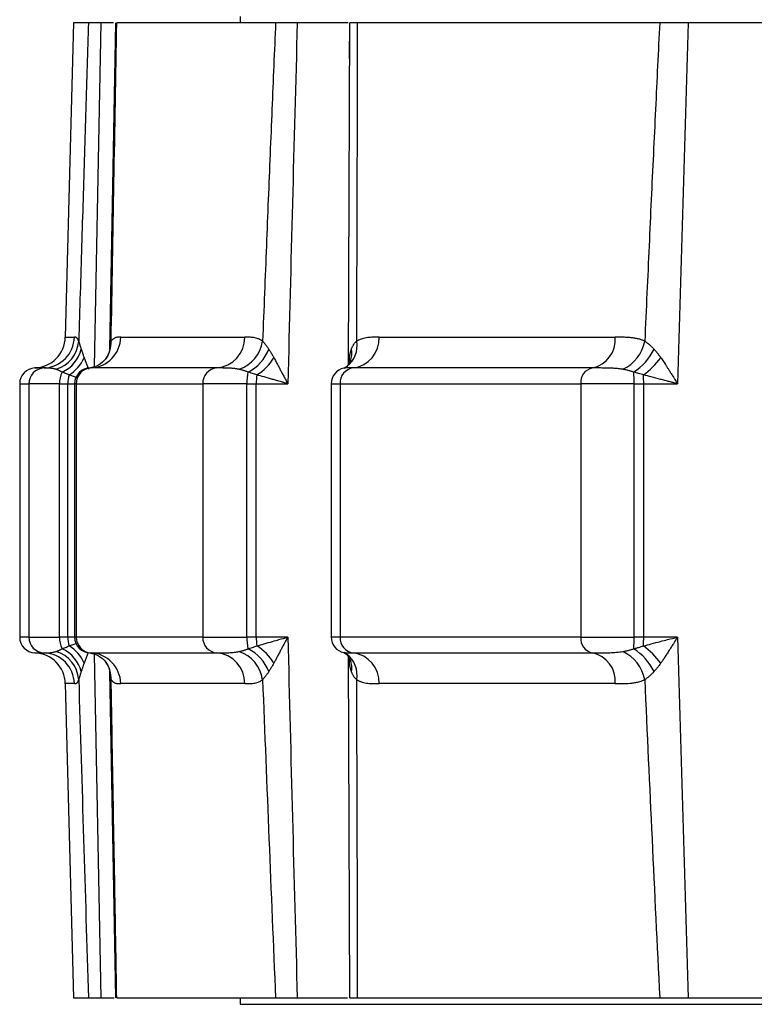
# Model space of a CAD drawing. Units: millimetres. Extents: x -1191 to 1869, y -2684 to 1458.
# Drawn here: x -356 to -240, y 1060 to 1215 of the extents above; entities that cross this region are included whole.
import ezdxf

# ---------------------------------------------------------------- set-up
doc = ezdxf.new("R2010")
doc.units = ezdxf.units.MM

msp = doc.modelspace()

# ---------------------------------------------------------------- linework, layer by layer
at = {"color": 7, "linetype": 'Continuous', "lineweight": 25}
for p, q in [((-347.37, 1214.7), (-348.67, 1165.06)), ((-345.01, 1214.7), (-347.37, 1214.7)), ((-341.05, 1214.7), (-343, 1214.7)), ((-340.74, 1214.7), (-341.66, 1163.17)), ((-315.46, 1214.7), (-340.55, 1214.7)), ((-321.07, 1215.7), (-321.07, 1214.7)), ((-303.98, 1214.7), (-312.03, 1214.7)), ((-303.79, 1214.7), (-303.98, 1160.65)), ((-254.79, 1214.7), (-302.51, 1214.7)), ((-237.45, 1214.7), (-250.27, 1214.7)), ((-339.92, 1165.06), (-320.32, 1165.06)), ((-299.09, 1165.06), (-261.82, 1165.06)), ((-324.73, 1160.2), (-344.6, 1160.2)), ((-304.23, 1160.4), (-304.67, 1160.15)), ((-303.81, 1160.91), (-304.23, 1160.4)), ((-303.82, 1160.87), (-303.81, 1160.91)), ((-265.43, 1160.2), (-303.21, 1160.2)), ((-355.87, 1157.7), (-355.87, 1117.7)), ((-349.6, 1157.7), (-354.41, 1157.7)), ((-354.41, 1157.7), (-354.41, 1117.7)), ((-349.6, 1117.7), (-349.6, 1157.7)), ((-349.6, 1157.7), (-348.29, 1157.7)), ((-348.29, 1117.7), (-348.29, 1157.7)), ((-347.19, 1157.7), (-347.19, 1117.7)), ((-346.94, 1157.7), (-326.94, 1157.7)), ((-346.94, 1157.7), (-346.94, 1117.7)), ((-320, 1157.7), (-326.94, 1157.7)), ((-326.94, 1157.7), (-326.94, 1117.7)), ((-320, 1117.7), (-320, 1157.7)), ((-320, 1157.7), (-318.51, 1157.7)), ((-318.51, 1117.7), (-318.51, 1157.7)), ((-318.51, 1157.7), (-313.52, 1157.7)), ((-306.69, 1157.7), (-306.69, 1117.7)), ((-305.28, 1157.7), (-267.24, 1157.7)), ((-305.28, 1157.7), (-305.28, 1117.7)), ((-258.84, 1157.7), (-267.24, 1157.7)), ((-267.24, 1157.7), (-267.24, 1117.7)), ((-258.84, 1117.7), (-258.84, 1157.7)), ((-258.84, 1157.7), (-257.32, 1157.7)), ((-257.32, 1117.7), (-257.32, 1157.7)), ((-257.32, 1157.7), (-251.98, 1157.7)), ((-354.41, 1117.7), (-349.6, 1117.7)), ((-348.29, 1117.7), (-349.6, 1117.7)), ((-326.94, 1117.7), (-346.94, 1117.7)), ((-326.94, 1117.7), (-320, 1117.7)), ((-318.51, 1117.7), (-320, 1117.7)), ((-313.52, 1117.7), (-318.51, 1117.7)), ((-267.24, 1117.7), (-305.28, 1117.7)), ((-267.24, 1117.7), (-258.84, 1117.7)), ((-257.32, 1117.7), (-258.84, 1117.7)), ((-251.98, 1117.7), (-257.32, 1117.7)), ((-344.6, 1115.2), (-324.73, 1115.2)), ((-304.67, 1115.25), (-304.23, 1115)), ((-304.23, 1115), (-303.81, 1114.48)), ((-303.21, 1115.2), (-265.43, 1115.2)), ((-303.98, 1114.75), (-303.79, 1060.7)), ((-303.81, 1114.49), (-303.82, 1114.52)), ((-341.66, 1112.19), (-340.74, 1060.7)), ((-348.67, 1110.34), (-347.37, 1060.7)), ((-320.32, 1110.34), (-339.92, 1110.34)), ((-261.82, 1110.34), (-299.09, 1110.34)), ((-347.37, 1060.7), (-345.01, 1060.7)), ((-343, 1060.7), (-340.97, 1060.7)), ((-340.55, 1060.7), (-315.46, 1060.7)), ((-321.07, 1060.7), (-321.07, 1059.7)), ((-312.03, 1060.7), (-304.09, 1060.7)), ((-302.51, 1060.7), (-254.79, 1060.7)), ((-250.27, 1060.7), (-237.45, 1060.7)), ((-321.07, 1059.7), (325.93, 1059.7))]:
    msp.add_line(p, q, dxfattribs=at)
at = {"color": 8, "linetype": 'Continuous', "lineweight": 25}
for p, q in [((-344.08, 1160.43), (-343, 1214.7)), ((-303.79, 1214.7), (-303.81, 1209.02)), ((-348.67, 1165.06), (-347.23, 1165.06)), ((-345.7, 1161.82), (-345.02, 1160.03)), ((-303.83, 1160.83), (-303.81, 1161.82)), ((-352.01, 1160.2), (-353.47, 1160.2)), ((-344.6, 1160.2), (-344.76, 1160.19)), ((-346.96, 1158.7), (-348.07, 1159.09)), ((-355.87, 1157.7), (-354.41, 1157.7)), ((-348.29, 1157.7), (-347.19, 1157.7)), ((-346.94, 1157.7), (-347.19, 1157.7)), ((-306.69, 1157.7), (-305.28, 1157.7)), ((-354.41, 1117.7), (-355.87, 1117.7)), ((-347.19, 1117.7), (-348.29, 1117.7)), ((-348.07, 1116.3), (-346.97, 1116.69)), ((-346.94, 1117.7), (-347.19, 1117.7)), ((-305.28, 1117.7), (-306.69, 1117.7)), ((-353.47, 1115.2), (-352.01, 1115.2)), ((-345.06, 1115.26), (-345.7, 1113.58)), ((-344.76, 1115.21), (-344.6, 1115.2)), ((-343, 1060.7), (-344.08, 1114.96)), ((-303.81, 1113.58), (-303.83, 1114.51)), ((-347.23, 1110.34), (-348.67, 1110.34))]:
    msp.add_line(p, q, dxfattribs=at)
at = {"color": 7, "linetype": 'Continuous', "lineweight": 25}
for centre, radius, start, end in [((-353.67, 1165.19), 5, 272.2777, 358.5), ((-352.22, 1165.18), 4.99, 272.3974, 358.6148), ((-344.86, 1165.13), 4.94, 273.0224, 359.2009), ((-325.14, 1165), 4.82, 274.8286, 0.7634), ((-303.79, 1164.86), 4.7, 277.0232, 2.4333), ((-266.34, 1164.65), 4.54, 281.572, 5.2418), ((-351.54, 1164.8), 5.01, 286.032, 355.7392), ((-351.35, 1164.44), 5.36, 293.9976, 346.1367), ((-323, 1165.25), 5.55, 288.4946, 351.5269), ((-322.9, 1165.66), 6.85, 296.8047, 338.5798), ((-263.17, 1165.56), 6.12, 294.5224, 349.4011), ((-263.74, 1167.12), 8.98, 302.5502, 333.8467), ((-350.98, 1164.02), 5.72, 300.5763, 337.3887), ((-322.84, 1166.14), 8.32, 302.1253, 328.7211), ((-264.92, 1169.42), 12.8, 306.1977, 323.551), ((-353.37, 1157.7), 2.5, 92.2777, 180), ((-351.91, 1157.7), 2.5, 92.4011, 180.111), ((-344.69, 1157.7), 2.5, 90, 180), ((-344.47, 1157.73), 2.47, 93.0464, 180.6751), ((-324.53, 1157.79), 2.42, 94.9079, 182.1761), ((-304.19, 1157.7), 2.5, 100.8616, 180), ((-302.92, 1157.85), 2.36, 97.1613, 183.7718), ((-264.96, 1157.96), 2.29, 101.8128, 186.4316), ((-345.74, 1157.79), 3.86, 152.9248, 181.3887), ((-343.97, 1157.73), 4.32, 161.6803, 180.4715), ((-311.83, 1157.82), 8.17, 167.7766, 180.8496), ((-308.96, 1157.74), 9.55, 171.8801, 180.2726), ((-279.58, 1157.83), 20.75, 359.6512, 4.7679), ((-281.74, 1157.75), 24.42, 359.8841, 3.1586), ((-353.37, 1117.7), 2.5, 180, 267.7223), ((-351.91, 1117.69), 2.5, 179.889, 267.5989), ((-345.74, 1117.61), 3.86, 178.6113, 207.0752), ((-343.97, 1117.66), 4.32, 179.5285, 198.3197), ((-344.69, 1117.7), 2.5, 180, 268.5106), ((-344.47, 1117.67), 2.47, 179.3249, 266.9536), ((-324.53, 1117.61), 2.42, 177.8239, 265.0921), ((-311.83, 1117.58), 8.17, 179.1504, 192.2234), ((-308.96, 1117.65), 9.55, 179.7274, 188.1199), ((-304.19, 1117.7), 2.5, 180, 259.1517), ((-302.92, 1117.54), 2.36, 176.2282, 262.8387), ((-264.96, 1117.44), 2.29, 173.5684, 258.1872), ((-279.58, 1117.57), 20.75, 355.2321, 0.3488), ((-281.74, 1117.65), 24.42, 356.8414, 0.1159), ((-353.67, 1110.2), 5, 1.5, 87.7223), ((-352.22, 1110.22), 4.99, 1.3852, 87.6026), ((-351.54, 1110.59), 5.01, 4.2608, 73.968), ((-351.35, 1110.95), 5.36, 13.8633, 66.0024), ((-350.98, 1111.38), 5.72, 22.6113, 59.4237), ((-344.86, 1110.27), 4.94, 0.7991, 86.9776), ((-325.14, 1110.4), 4.82, 359.2366, 85.1714), ((-323, 1110.15), 5.55, 8.4731, 71.5054), ((-322.9, 1109.74), 6.85, 21.4202, 63.1953), ((-322.84, 1109.26), 8.32, 31.2789, 57.8747), ((-303.79, 1110.54), 4.7, 357.5667, 82.9768), ((-266.34, 1110.75), 4.54, 354.7582, 78.428), ((-263.17, 1109.84), 6.12, 10.5989, 65.4776), ((-263.74, 1108.28), 8.98, 26.1533, 57.4498), ((-264.92, 1105.97), 12.8, 36.449, 53.8023)]:
    msp.add_arc(centre, radius, start, end, dxfattribs=at)
at = {"color": 8, "linetype": 'Continuous', "lineweight": 25}
for centre, radius, start, end in [((-345.91, 1164.26), 4.48, 324.3029, 2.2564), ((-306.71, 1163.7), 4.13, 306.8116, 10.1948), ((-306.93, 1162.53), 3.52, 332.4176, 10.3357), ((-306.71, 1161.41), 2.93, 349.6654, 7.9729), ((-306.71, 1111.7), 4.13, 349.8052, 53.1884), ((-345.91, 1111.14), 4.48, 357.7436, 35.6971), ((-306.71, 1113.98), 2.93, 352.0286, 10.1293), ((-306.92, 1112.87), 3.5, 349.5721, 27.4587)]:
    msp.add_arc(centre, radius, start, end, dxfattribs=at)
at = {"color": 7, "linetype": 'Continuous', "lineweight": 25}
for points, knots in [([(-345.01, 1214.7), (-345.08, 1212.44), (-345.22, 1207.89), (-345.43, 1200.99), (-345.65, 1193.94), (-345.87, 1186.76), (-346.09, 1179.44), (-346.32, 1171.98), (-346.47, 1166.96), (-346.55, 1164.43)], [0, 0, 0, 0, 0.134589, 0.271933, 0.412034, 0.55489, 0.700504, 0.848873, 1, 1, 1, 1]), ([(-343, 1214.7), (-343.28, 1214.7), (-343.53, 1214.7), (-343.97, 1214.7), (-344.17, 1214.7), (-344.51, 1214.7), (-344.65, 1214.7), (-344.87, 1214.7), (-344.95, 1214.7), (-345.01, 1214.7)], [0, 0, 0, 0, 0.25, 0.25, 0.5, 0.5, 0.75, 0.75, 1, 1, 1, 1]), ([(-315.46, 1214.7), (-315.55, 1212.44), (-315.75, 1207.89), (-316.03, 1200.99), (-316.33, 1193.94), (-316.62, 1186.76), (-316.91, 1179.44), (-317.21, 1171.98), (-317.41, 1166.96), (-317.51, 1164.43)], [0, 0, 0, 0, 0.134589, 0.271933, 0.412034, 0.55489, 0.700504, 0.848873, 1, 1, 1, 1]), ([(-312.03, 1214.7), (-312.4, 1214.7), (-312.75, 1214.7), (-313.42, 1214.7), (-313.73, 1214.7), (-314.31, 1214.7), (-314.57, 1214.7), (-315.05, 1214.7), (-315.27, 1214.7), (-315.46, 1214.7)], [0, 0, 0, 0, 0.25, 0.25, 0.5, 0.5, 0.75, 0.75, 1, 1, 1, 1]), ([(-302.51, 1214.7), (-302.76, 1214.7), (-303.27, 1214.7), (-303.69, 1214.7), (-303.73, 1214.7), (-303.74, 1214.7)], [0, 0, 0, 0, 0.35774, 0.752745, 1, 1, 1, 1]), ([(-254.79, 1214.7), (-254.9, 1212.44), (-255.13, 1207.89), (-255.46, 1200.99), (-255.8, 1193.94), (-256.14, 1186.76), (-256.47, 1179.44), (-256.81, 1171.98), (-257.04, 1166.96), (-257.15, 1164.43)], [0, 0, 0, 0, 0.134589, 0.271933, 0.412034, 0.55489, 0.700504, 0.848873, 1, 1, 1, 1]), ([(-250.27, 1214.7), (-250.79, 1214.7), (-251.89, 1214.7), (-253.44, 1214.7), (-254.34, 1214.7), (-254.79, 1214.7)], [0, 0, 0, 0, 0.307928, 0.647925, 1, 1, 1, 1]), ([(-346.55, 1164.43), (-346.56, 1164.46), (-346.58, 1164.53), (-346.61, 1164.61), (-346.65, 1164.69), (-346.69, 1164.76), (-346.74, 1164.84), (-346.81, 1164.93), (-346.9, 1164.99), (-346.98, 1165.03), (-347.1, 1165.06), (-347.18, 1165.06), (-347.23, 1165.06)], [0, 0, 0, 0, 0.048142, 0.097264, 0.147407, 0.198609, 0.250909, 0.36967, 0.500066, 0.61541, 0.749769, 1, 1, 1, 1]), ([(-339.92, 1165.06), (-340.05, 1165.06), (-340.25, 1165.06), (-340.5, 1165.03), (-340.7, 1164.99), (-340.88, 1164.93), (-341.04, 1164.83), (-341.19, 1164.71), (-341.31, 1164.59), (-341.39, 1164.48), (-341.43, 1164.43)], [0, 0, 0, 0, 0.249983, 0.384236, 0.499492, 0.629953, 0.748681, 0.835355, 0.919067, 1, 1, 1, 1]), ([(-317.51, 1164.43), (-317.55, 1164.46), (-317.64, 1164.53), (-317.78, 1164.61), (-317.92, 1164.69), (-318.06, 1164.76), (-318.27, 1164.84), (-318.56, 1164.93), (-318.9, 1164.99), (-319.26, 1165.03), (-319.73, 1165.06), (-320.09, 1165.06), (-320.32, 1165.06)], [0, 0, 0, 0, 0.048142, 0.097264, 0.147407, 0.198609, 0.250909, 0.36967, 0.500066, 0.61541, 0.749769, 1, 1, 1, 1]), ([(-299.09, 1165.06), (-299.39, 1165.06), (-299.86, 1165.06), (-300.45, 1165.03), (-300.91, 1164.99), (-301.34, 1164.93), (-301.74, 1164.83), (-302.07, 1164.71), (-302.37, 1164.59), (-302.55, 1164.48), (-302.65, 1164.43)], [0, 0, 0, 0, 0.249983, 0.384236, 0.499492, 0.629953, 0.748681, 0.835355, 0.919067, 1, 1, 1, 1]), ([(-257.15, 1164.43), (-257.22, 1164.46), (-257.37, 1164.53), (-257.6, 1164.61), (-257.83, 1164.69), (-258.06, 1164.76), (-258.41, 1164.84), (-258.88, 1164.93), (-259.45, 1164.99), (-260.05, 1165.03), (-260.83, 1165.06), (-261.43, 1165.06), (-261.82, 1165.06)], [0, 0, 0, 0, 0.048142, 0.097264, 0.147407, 0.198609, 0.250909, 0.36967, 0.500066, 0.61541, 0.749769, 1, 1, 1, 1]), ([(-346.55, 1164.43), (-346.54, 1164.4), (-346.52, 1164.34), (-346.5, 1164.23), (-346.46, 1164.12), (-346.43, 1164.01), (-346.39, 1163.88), (-346.35, 1163.75), (-346.3, 1163.61), (-346.26, 1163.47), (-346.21, 1163.32), (-346.17, 1163.21), (-346.15, 1163.16)], [0, 0, 0, 0, 0.099397, 0.198715, 0.29803, 0.39742, 0.496966, 0.59675, 0.696859, 0.797378, 0.898395, 1, 1, 1, 1]), ([(-346.15, 1163.16), (-346.13, 1163.09), (-346.08, 1162.95), (-346.01, 1162.74), (-345.94, 1162.52), (-345.86, 1162.29), (-345.78, 1162.06), (-345.73, 1161.9), (-345.7, 1161.82)], [0, 0, 0, 0, 0.164898, 0.33037, 0.496515, 0.663432, 0.831225, 1, 1, 1, 1]), ([(-341.65, 1163.36), (-341.65, 1163.15), (-341.66, 1162.71), (-342.05, 1162.01), (-342.25, 1161.66)], [0, 0, 0, 0, 0.497147, 1, 1, 1, 1]), ([(-341.66, 1163.16), (-341.65, 1163.22), (-341.65, 1163.34), (-341.64, 1163.5), (-341.63, 1163.66), (-341.61, 1163.81), (-341.58, 1163.95), (-341.55, 1164.09), (-341.52, 1164.21), (-341.48, 1164.33), (-341.44, 1164.4), (-341.43, 1164.43)], [0, 0, 0, 0, 0.112857, 0.225, 0.336552, 0.447634, 0.558362, 0.668852, 0.779217, 0.889565, 1, 1, 1, 1]), ([(-317.51, 1164.43), (-317.48, 1164.4), (-317.42, 1164.34), (-317.33, 1164.23), (-317.23, 1164.12), (-317.14, 1164.01), (-317.04, 1163.88), (-316.94, 1163.75), (-316.84, 1163.61), (-316.73, 1163.47), (-316.63, 1163.32), (-316.56, 1163.21), (-316.53, 1163.16)], [0, 0, 0, 0, 0.099397, 0.198715, 0.29803, 0.39742, 0.496966, 0.59675, 0.696859, 0.797378, 0.898395, 1, 1, 1, 1]), ([(-316.53, 1163.16), (-316.48, 1163.09), (-316.4, 1162.95), (-316.26, 1162.74), (-316.13, 1162.52), (-316, 1162.29), (-315.86, 1162.06), (-315.78, 1161.9), (-315.73, 1161.82)], [0, 0, 0, 0, 0.164898, 0.33037, 0.496515, 0.663432, 0.831225, 1, 1, 1, 1]), ([(-303.81, 1161.82), (-303.79, 1161.9), (-303.77, 1162.06), (-303.72, 1162.29), (-303.67, 1162.52), (-303.61, 1162.74), (-303.55, 1162.95), (-303.5, 1163.09), (-303.48, 1163.16)], [0, 0, 0, 0, 0.168775, 0.336568, 0.503485, 0.66963, 0.835102, 1, 1, 1, 1]), ([(-303.48, 1163.16), (-303.45, 1163.22), (-303.41, 1163.34), (-303.34, 1163.5), (-303.26, 1163.66), (-303.17, 1163.81), (-303.08, 1163.95), (-302.98, 1164.09), (-302.88, 1164.21), (-302.77, 1164.33), (-302.69, 1164.4), (-302.65, 1164.43)], [0, 0, 0, 0, 0.112857, 0.225, 0.336552, 0.447634, 0.558362, 0.668852, 0.779217, 0.889565, 1, 1, 1, 1]), ([(-257.15, 1164.43), (-257.1, 1164.4), (-257.01, 1164.34), (-256.86, 1164.23), (-256.71, 1164.12), (-256.56, 1164.01), (-256.42, 1163.88), (-256.27, 1163.75), (-256.12, 1163.61), (-255.97, 1163.47), (-255.83, 1163.32), (-255.73, 1163.21), (-255.68, 1163.16)], [0, 0, 0, 0, 0.099397, 0.198715, 0.29803, 0.39742, 0.496966, 0.59675, 0.696859, 0.797378, 0.898395, 1, 1, 1, 1]), ([(-255.68, 1163.16), (-255.62, 1163.09), (-255.5, 1162.95), (-255.32, 1162.74), (-255.14, 1162.52), (-254.96, 1162.29), (-254.79, 1162.06), (-254.68, 1161.9), (-254.62, 1161.82)], [0, 0, 0, 0, 0.164898, 0.33037, 0.496515, 0.663432, 0.831225, 1, 1, 1, 1]), ([(-342.25, 1161.66), (-342.61, 1161.27), (-343.36, 1160.49), (-344.35, 1160.29), (-344.85, 1160.19)], [0, 0, 0, 0, 0.487082, 1, 1, 1, 1]), ([(-315.73, 1161.82), (-315.68, 1161.72), (-315.57, 1161.53), (-315.41, 1161.22), (-315.24, 1160.89), (-315.05, 1160.55), (-314.86, 1160.18), (-314.64, 1159.77), (-314.39, 1159.29), (-314.13, 1158.82), (-313.84, 1158.28), (-313.65, 1157.93), (-313.52, 1157.7)], [0, 0, 0, 0, 0.072818, 0.149832, 0.231058, 0.316505, 0.406181, 0.500087, 0.616426, 0.749773, 0.8383, 1, 1, 1, 1]), ([(-254.62, 1161.82), (-254.55, 1161.72), (-254.42, 1161.53), (-254.21, 1161.22), (-253.99, 1160.89), (-253.77, 1160.55), (-253.53, 1160.18), (-253.27, 1159.77), (-252.97, 1159.29), (-252.67, 1158.82), (-252.34, 1158.28), (-252.12, 1157.93), (-251.98, 1157.7)], [0, 0, 0, 0, 0.072818, 0.149832, 0.231058, 0.316505, 0.406181, 0.500087, 0.616426, 0.749773, 0.8383, 1, 1, 1, 1]), ([(-350.16, 1159.99), (-350.21, 1160), (-350.3, 1160.03), (-350.43, 1160.06), (-350.57, 1160.09), (-350.71, 1160.12), (-350.85, 1160.14), (-350.98, 1160.15), (-351.12, 1160.16), (-351.25, 1160.17), (-351.4, 1160.18), (-351.55, 1160.19), (-351.71, 1160.19), (-351.84, 1160.2), (-351.95, 1160.2), (-351.99, 1160.2), (-352.01, 1160.2)], [0, 0, 0, 0, 0.04958, 0.100555, 0.152949, 0.206785, 0.262091, 0.318896, 0.377231, 0.437131, 0.498636, 0.595422, 0.69369, 0.793695, 0.895704, 1, 1, 1, 1]), ([(-321.24, 1159.99), (-321.31, 1160), (-321.45, 1160.03), (-321.66, 1160.06), (-321.88, 1160.09), (-322.1, 1160.12), (-322.32, 1160.14), (-322.55, 1160.15), (-322.77, 1160.16), (-323, 1160.17), (-323.27, 1160.18), (-323.57, 1160.19), (-323.89, 1160.19), (-324.2, 1160.2), (-324.48, 1160.2), (-324.65, 1160.2), (-324.73, 1160.2)], [0, 0, 0, 0, 0.04958, 0.100555, 0.152949, 0.206785, 0.262091, 0.318896, 0.377231, 0.437131, 0.498636, 0.595422, 0.69369, 0.793695, 0.895704, 1, 1, 1, 1]), ([(-260.63, 1159.99), (-260.72, 1160), (-260.89, 1160.03), (-261.16, 1160.06), (-261.44, 1160.09), (-261.72, 1160.12), (-262.01, 1160.14), (-262.3, 1160.15), (-262.6, 1160.16), (-262.9, 1160.17), (-263.26, 1160.18), (-263.67, 1160.19), (-264.13, 1160.19), (-264.58, 1160.2), (-265.01, 1160.2), (-265.29, 1160.2), (-265.43, 1160.2)], [0, 0, 0, 0, 0.04958, 0.100555, 0.152949, 0.206785, 0.262091, 0.318896, 0.377231, 0.437131, 0.498636, 0.595422, 0.69369, 0.793695, 0.895704, 1, 1, 1, 1]), ([(-349.17, 1159.55), (-349.22, 1159.58), (-349.32, 1159.63), (-349.47, 1159.7), (-349.61, 1159.77), (-349.75, 1159.83), (-349.89, 1159.89), (-350.03, 1159.94), (-350.12, 1159.97), (-350.16, 1159.99)], [0, 0, 0, 0, 0.1348807, 0.2725368, 0.4129012, 0.5559032, 0.7014699, 0.849527, 1, 1, 1, 1]), ([(-348.07, 1159.09), (-348.15, 1159.13), (-348.34, 1159.21), (-348.64, 1159.34), (-348.92, 1159.45), (-349.1, 1159.52), (-349.17, 1159.55)], [0, 0, 0, 0, 0.216081, 0.500001, 0.802927, 1, 1, 1, 1]), ([(-319.81, 1159.55), (-319.88, 1159.58), (-320.01, 1159.63), (-320.22, 1159.7), (-320.42, 1159.77), (-320.62, 1159.83), (-320.83, 1159.89), (-321.03, 1159.94), (-321.17, 1159.97), (-321.24, 1159.99)], [0, 0, 0, 0, 0.134881, 0.272537, 0.412901, 0.555903, 0.70147, 0.849527, 1, 1, 1, 1]), ([(-318.42, 1159.09), (-318.52, 1159.13), (-318.75, 1159.21), (-319.13, 1159.34), (-319.49, 1159.45), (-319.72, 1159.52), (-319.81, 1159.55)], [0, 0, 0, 0, 0.216081, 0.500001, 0.802927, 1, 1, 1, 1]), ([(-313.52, 1157.7), (-313.69, 1157.75), (-314.02, 1157.84), (-314.49, 1157.98), (-314.91, 1158.1), (-315.29, 1158.21), (-315.63, 1158.31), (-316.28, 1158.49), (-317.2, 1158.75), (-318.04, 1158.99), (-318.42, 1159.09)], [0, 0, 0, 0, 0.107309, 0.205024, 0.293162, 0.371729, 0.440713, 0.500098, 0.770304, 1, 1, 1, 1]), ([(-258.91, 1159.55), (-258.99, 1159.58), (-259.14, 1159.63), (-259.38, 1159.7), (-259.63, 1159.77), (-259.87, 1159.83), (-260.12, 1159.89), (-260.37, 1159.94), (-260.54, 1159.97), (-260.63, 1159.99)], [0, 0, 0, 0, 0.134881, 0.272537, 0.412901, 0.555903, 0.70147, 0.849527, 1, 1, 1, 1]), ([(-257.36, 1159.09), (-257.47, 1159.13), (-257.73, 1159.21), (-258.14, 1159.34), (-258.55, 1159.45), (-258.81, 1159.52), (-258.91, 1159.55)], [0, 0, 0, 0, 0.216081, 0.5000009, 0.8029266, 1, 1, 1, 1]), ([(-251.98, 1157.7), (-252.17, 1157.75), (-252.53, 1157.84), (-253.06, 1157.98), (-253.53, 1158.1), (-253.95, 1158.21), (-254.32, 1158.31), (-255.04, 1158.49), (-256.04, 1158.75), (-256.94, 1158.99), (-257.36, 1159.09)], [0, 0, 0, 0, 0.1073094, 0.2050236, 0.2931623, 0.3717285, 0.4407129, 0.5000981, 0.770304, 1, 1, 1, 1]), ([(-318.42, 1116.3), (-318.04, 1116.41), (-317.2, 1116.65), (-316.04, 1116.98), (-314.78, 1117.33), (-313.99, 1117.56), (-313.52, 1117.7)], [0, 0, 0, 0, 0.229699, 0.499916, 0.706844, 1, 1, 1, 1]), ([(-313.52, 1117.7), (-313.61, 1117.54), (-313.77, 1117.26), (-313.96, 1116.9), (-314.16, 1116.53), (-314.39, 1116.11), (-314.67, 1115.57), (-314.95, 1115.04), (-315.23, 1114.51), (-315.49, 1114.03), (-315.65, 1113.72), (-315.73, 1113.58)], [0, 0, 0, 0, 0.115918, 0.199349, 0.250232, 0.383571, 0.49992, 0.639189, 0.768943, 0.8892, 1, 1, 1, 1]), ([(-257.36, 1116.3), (-256.94, 1116.41), (-256.04, 1116.65), (-254.77, 1116.98), (-253.39, 1117.33), (-252.5, 1117.56), (-251.98, 1117.7)], [0, 0, 0, 0, 0.229699, 0.499916, 0.706844, 1, 1, 1, 1]), ([(-251.98, 1117.7), (-252.08, 1117.54), (-252.26, 1117.26), (-252.47, 1116.9), (-252.71, 1116.53), (-252.97, 1116.11), (-253.31, 1115.57), (-253.64, 1115.04), (-253.99, 1114.51), (-254.31, 1114.03), (-254.52, 1113.72), (-254.62, 1113.58)], [0, 0, 0, 0, 0.115918, 0.199349, 0.250232, 0.383571, 0.49992, 0.639189, 0.768943, 0.8892, 1, 1, 1, 1]), ([(-352.01, 1115.2), (-352, 1115.2), (-351.98, 1115.2), (-351.93, 1115.2), (-351.88, 1115.2), (-351.81, 1115.2), (-351.74, 1115.2), (-351.66, 1115.21), (-351.57, 1115.21), (-351.47, 1115.21), (-351.34, 1115.22), (-351.15, 1115.23), (-350.91, 1115.25), (-350.66, 1115.29), (-350.41, 1115.34), (-350.24, 1115.39), (-350.16, 1115.41)], [0, 0, 0, 0, 0.0582447, 0.1157439, 0.1725474, 0.2287039, 0.2842609, 0.3392644, 0.3937592, 0.4477887, 0.5013947, 0.6109364, 0.7153825, 0.8149331, 0.9097571, 1, 1, 1, 1]), ([(-350.16, 1115.41), (-350.12, 1115.43), (-350.03, 1115.46), (-349.89, 1115.51), (-349.75, 1115.56), (-349.61, 1115.63), (-349.47, 1115.69), (-349.32, 1115.77), (-349.22, 1115.82), (-349.17, 1115.85)], [0, 0, 0, 0, 0.150473, 0.2985301, 0.4440968, 0.5870988, 0.7274632, 0.8651193, 1, 1, 1, 1]), ([(-349.17, 1115.85), (-349.1, 1115.88), (-348.92, 1115.94), (-348.64, 1116.06), (-348.34, 1116.18), (-348.15, 1116.27), (-348.07, 1116.3)], [0, 0, 0, 0, 0.19708, 0.499999, 0.783916, 1, 1, 1, 1]), ([(-344.85, 1115.2), (-344.35, 1115.11), (-343.36, 1114.91), (-342.61, 1114.12), (-342.25, 1113.74)], [0, 0, 0, 0, 0.512918, 1, 1, 1, 1]), ([(-324.73, 1115.2), (-324.69, 1115.2), (-324.6, 1115.2), (-324.45, 1115.2), (-324.29, 1115.2), (-324.13, 1115.2), (-323.96, 1115.2), (-323.78, 1115.21), (-323.6, 1115.21), (-323.41, 1115.21), (-323.16, 1115.22), (-322.83, 1115.23), (-322.42, 1115.25), (-322.01, 1115.29), (-321.62, 1115.34), (-321.36, 1115.39), (-321.24, 1115.41)], [0, 0, 0, 0, 0.0582447, 0.1157439, 0.1725474, 0.2287039, 0.2842609, 0.3392644, 0.3937592, 0.4477887, 0.5013947, 0.6109364, 0.7153825, 0.8149331, 0.9097571, 1, 1, 1, 1]), ([(-321.24, 1115.41), (-321.17, 1115.43), (-321.03, 1115.46), (-320.83, 1115.51), (-320.62, 1115.56), (-320.42, 1115.63), (-320.22, 1115.69), (-320.01, 1115.77), (-319.88, 1115.82), (-319.81, 1115.85)], [0, 0, 0, 0, 0.150473, 0.29853, 0.444097, 0.587099, 0.727463, 0.865119, 1, 1, 1, 1]), ([(-319.81, 1115.85), (-319.72, 1115.88), (-319.49, 1115.94), (-319.13, 1116.06), (-318.75, 1116.18), (-318.52, 1116.27), (-318.42, 1116.3)], [0, 0, 0, 0, 0.19708, 0.499999, 0.783916, 1, 1, 1, 1]), ([(-265.43, 1115.2), (-265.35, 1115.2), (-265.2, 1115.2), (-264.96, 1115.2), (-264.72, 1115.2), (-264.47, 1115.2), (-264.22, 1115.2), (-263.97, 1115.21), (-263.72, 1115.21), (-263.46, 1115.21), (-263.11, 1115.22), (-262.66, 1115.23), (-262.13, 1115.25), (-261.61, 1115.29), (-261.11, 1115.34), (-260.79, 1115.39), (-260.63, 1115.41)], [0, 0, 0, 0, 0.058245, 0.115744, 0.172547, 0.228704, 0.284261, 0.339264, 0.393759, 0.447789, 0.501395, 0.610936, 0.715382, 0.814933, 0.909757, 1, 1, 1, 1]), ([(-260.63, 1115.41), (-260.54, 1115.43), (-260.37, 1115.46), (-260.12, 1115.51), (-259.87, 1115.56), (-259.63, 1115.63), (-259.38, 1115.69), (-259.14, 1115.77), (-258.99, 1115.82), (-258.91, 1115.85)], [0, 0, 0, 0, 0.150473, 0.29853, 0.444097, 0.587099, 0.727463, 0.865119, 1, 1, 1, 1]), ([(-258.91, 1115.85), (-258.81, 1115.88), (-258.55, 1115.94), (-258.14, 1116.06), (-257.73, 1116.18), (-257.47, 1116.27), (-257.36, 1116.3)], [0, 0, 0, 0, 0.19708, 0.499999, 0.783916, 1, 1, 1, 1]), ([(-345.7, 1113.58), (-345.73, 1113.5), (-345.78, 1113.34), (-345.86, 1113.1), (-345.94, 1112.88), (-346.01, 1112.66), (-346.08, 1112.44), (-346.13, 1112.31), (-346.15, 1112.24)], [0, 0, 0, 0, 0.1687746, 0.3365679, 0.5034852, 0.6696297, 0.8351021, 1, 1, 1, 1]), ([(-342.25, 1113.74), (-342.05, 1113.39), (-341.66, 1112.69), (-341.65, 1112.25), (-341.65, 1112.03)], [0, 0, 0, 0, 0.502853, 1, 1, 1, 1]), ([(-315.73, 1113.58), (-315.78, 1113.5), (-315.86, 1113.34), (-316, 1113.1), (-316.13, 1112.88), (-316.26, 1112.66), (-316.4, 1112.44), (-316.48, 1112.31), (-316.53, 1112.24)], [0, 0, 0, 0, 0.1687746, 0.3365679, 0.5034852, 0.6696297, 0.8351021, 1, 1, 1, 1]), ([(-303.48, 1112.24), (-303.5, 1112.31), (-303.55, 1112.44), (-303.61, 1112.66), (-303.67, 1112.88), (-303.72, 1113.1), (-303.77, 1113.34), (-303.79, 1113.5), (-303.81, 1113.58)], [0, 0, 0, 0, 0.164898, 0.33037, 0.496515, 0.663432, 0.831225, 1, 1, 1, 1]), ([(-254.62, 1113.58), (-254.68, 1113.5), (-254.79, 1113.34), (-254.96, 1113.1), (-255.14, 1112.88), (-255.32, 1112.66), (-255.5, 1112.44), (-255.62, 1112.31), (-255.68, 1112.24)], [0, 0, 0, 0, 0.1687746, 0.3365679, 0.5034852, 0.6696297, 0.8351021, 1, 1, 1, 1]), ([(-346.15, 1112.24), (-346.17, 1112.18), (-346.21, 1112.06), (-346.27, 1111.9), (-346.32, 1111.74), (-346.37, 1111.59), (-346.41, 1111.44), (-346.45, 1111.31), (-346.49, 1111.19), (-346.52, 1111.07), (-346.54, 1111), (-346.55, 1110.97)], [0, 0, 0, 0, 0.1128566, 0.2250003, 0.3365525, 0.4476336, 0.5583617, 0.6688523, 0.7792174, 0.8895653, 1, 1, 1, 1]), ([(-341.43, 1110.97), (-341.44, 1111), (-341.47, 1111.06), (-341.51, 1111.16), (-341.54, 1111.27), (-341.57, 1111.39), (-341.6, 1111.51), (-341.62, 1111.65), (-341.63, 1111.78), (-341.64, 1111.93), (-341.65, 1112.08), (-341.65, 1112.19), (-341.66, 1112.24)], [0, 0, 0, 0, 0.099397, 0.198715, 0.29803, 0.39742, 0.496966, 0.59675, 0.696859, 0.797378, 0.898395, 1, 1, 1, 1]), ([(-316.53, 1112.24), (-316.57, 1112.18), (-316.64, 1112.06), (-316.76, 1111.9), (-316.87, 1111.74), (-316.98, 1111.59), (-317.09, 1111.44), (-317.2, 1111.31), (-317.31, 1111.19), (-317.41, 1111.07), (-317.47, 1111), (-317.51, 1110.97)], [0, 0, 0, 0, 0.112857, 0.225, 0.336552, 0.447634, 0.558362, 0.668852, 0.779217, 0.889565, 1, 1, 1, 1]), ([(-302.65, 1110.97), (-302.68, 1111), (-302.75, 1111.06), (-302.85, 1111.16), (-302.95, 1111.27), (-303.04, 1111.39), (-303.13, 1111.51), (-303.21, 1111.65), (-303.28, 1111.78), (-303.35, 1111.93), (-303.42, 1112.08), (-303.46, 1112.19), (-303.48, 1112.24)], [0, 0, 0, 0, 0.099397, 0.198715, 0.29803, 0.39742, 0.496966, 0.59675, 0.696859, 0.797378, 0.898395, 1, 1, 1, 1]), ([(-255.68, 1112.24), (-255.74, 1112.18), (-255.84, 1112.06), (-256.01, 1111.9), (-256.17, 1111.74), (-256.33, 1111.59), (-256.5, 1111.44), (-256.66, 1111.31), (-256.83, 1111.19), (-256.99, 1111.07), (-257.1, 1111), (-257.15, 1110.97)], [0, 0, 0, 0, 0.112857, 0.225, 0.336552, 0.447634, 0.558362, 0.668852, 0.779217, 0.889565, 1, 1, 1, 1]), ([(-347.23, 1110.34), (-347.18, 1110.34), (-347.1, 1110.34), (-346.98, 1110.36), (-346.9, 1110.4), (-346.81, 1110.47), (-346.73, 1110.57), (-346.66, 1110.68), (-346.6, 1110.81), (-346.57, 1110.91), (-346.55, 1110.97)], [0, 0, 0, 0, 0.250234, 0.384594, 0.499941, 0.630338, 0.749102, 0.835652, 0.919225, 1, 1, 1, 1]), ([(-341.43, 1110.97), (-341.4, 1110.93), (-341.36, 1110.87), (-341.28, 1110.79), (-341.21, 1110.71), (-341.14, 1110.64), (-341.03, 1110.56), (-340.88, 1110.47), (-340.7, 1110.4), (-340.5, 1110.36), (-340.25, 1110.34), (-340.05, 1110.34), (-339.92, 1110.34)], [0, 0, 0, 0, 0.0482395, 0.0974519, 0.1476789, 0.1989594, 0.2513302, 0.3700567, 0.5005154, 0.615768, 0.750021, 1, 1, 1, 1]), ([(-340.55, 1060.7), (-340.58, 1062.95), (-340.66, 1067.51), (-340.78, 1074.41), (-340.9, 1081.45), (-341.03, 1088.64), (-341.16, 1095.96), (-341.29, 1103.41), (-341.38, 1108.43), (-341.43, 1110.97)], [0, 0, 0, 0, 0.134589, 0.271933, 0.412034, 0.55489, 0.700504, 0.848873, 1, 1, 1, 1]), ([(-320.32, 1110.34), (-320.09, 1110.34), (-319.73, 1110.34), (-319.26, 1110.36), (-318.9, 1110.4), (-318.56, 1110.47), (-318.24, 1110.57), (-317.97, 1110.68), (-317.73, 1110.81), (-317.58, 1110.91), (-317.51, 1110.97)], [0, 0, 0, 0, 0.250234, 0.384594, 0.499941, 0.630338, 0.749102, 0.835652, 0.919225, 1, 1, 1, 1]), ([(-302.65, 1110.97), (-302.59, 1110.93), (-302.48, 1110.87), (-302.31, 1110.79), (-302.14, 1110.71), (-301.96, 1110.64), (-301.7, 1110.56), (-301.34, 1110.47), (-300.91, 1110.4), (-300.45, 1110.36), (-299.86, 1110.34), (-299.39, 1110.34), (-299.09, 1110.34)], [0, 0, 0, 0, 0.04824, 0.097452, 0.147679, 0.198959, 0.25133, 0.370057, 0.500515, 0.615768, 0.750021, 1, 1, 1, 1]), ([(-302.51, 1060.7), (-302.51, 1062.95), (-302.52, 1067.51), (-302.53, 1074.41), (-302.54, 1081.45), (-302.56, 1088.64), (-302.59, 1095.96), (-302.61, 1103.41), (-302.63, 1108.43), (-302.65, 1110.97)], [0, 0, 0, 0, 0.134589, 0.271933, 0.412034, 0.55489, 0.700504, 0.848873, 1, 1, 1, 1]), ([(-261.82, 1110.34), (-261.43, 1110.34), (-260.83, 1110.34), (-260.05, 1110.36), (-259.45, 1110.4), (-258.88, 1110.47), (-258.36, 1110.57), (-257.91, 1110.68), (-257.52, 1110.81), (-257.27, 1110.91), (-257.15, 1110.97)], [0, 0, 0, 0, 0.250234, 0.384594, 0.499941, 0.630338, 0.749102, 0.835652, 0.919225, 1, 1, 1, 1]), ([(-345.01, 1060.7), (-344.95, 1060.7), (-344.87, 1060.7), (-344.65, 1060.7), (-344.51, 1060.7), (-344.17, 1060.7), (-343.97, 1060.7), (-343.53, 1060.7), (-343.28, 1060.7), (-343, 1060.7)], [0, 0, 0, 0, 0.25, 0.25, 0.5, 0.5, 0.75, 0.75, 1, 1, 1, 1]), ([(-315.46, 1060.7), (-315.27, 1060.7), (-315.05, 1060.7), (-314.57, 1060.7), (-314.31, 1060.7), (-313.73, 1060.7), (-313.41, 1060.7), (-312.75, 1060.7), (-312.4, 1060.7), (-312.03, 1060.7)], [0, 0, 0, 0, 0.25, 0.25, 0.5, 0.5, 0.75, 0.75, 1, 1, 1, 1]), ([(-303.75, 1060.7), (-303.74, 1060.7), (-303.71, 1060.7), (-303.33, 1060.7), (-302.79, 1060.7), (-302.51, 1060.7)], [0, 0, 0, 0, 0.195883, 0.590925, 1, 1, 1, 1]), ([(-254.79, 1060.7), (-254.4, 1060.7), (-253.56, 1060.7), (-252.04, 1060.7), (-250.86, 1060.7), (-250.27, 1060.7)], [0, 0, 0, 0, 0.307923, 0.647925, 1, 1, 1, 1])]:
    msp.add_open_spline(points, degree=3, knots=knots, dxfattribs=at)
for points in [[(-341.43, 1164.43), (-341.12, 1181.19), (-340.83, 1197.95), (-340.55, 1214.7)], [(-312.03, 1214.7), (-312.55, 1195.7), (-313.05, 1176.7), (-313.52, 1157.7)], [(-302.65, 1164.43), (-302.57, 1181.19), (-302.52, 1197.95), (-302.51, 1214.7)], [(-250.27, 1214.7), (-250.88, 1195.7), (-251.44, 1176.7), (-251.98, 1157.7)], [(-313.52, 1117.7), (-313.05, 1098.7), (-312.55, 1079.7), (-312.03, 1060.7)], [(-251.98, 1117.7), (-251.44, 1098.7), (-250.88, 1079.7), (-250.27, 1060.7)], [(-346.55, 1110.97), (-346.04, 1094.21), (-345.53, 1077.45), (-345.01, 1060.7)], [(-317.51, 1110.97), (-316.85, 1094.21), (-316.17, 1077.45), (-315.46, 1060.7)], [(-257.15, 1110.97), (-256.41, 1094.21), (-255.63, 1077.45), (-254.79, 1060.7)]]:
    msp.add_open_spline(points, degree=3, dxfattribs=at)
at = {"color": 8, "linetype": 'Continuous', "lineweight": 25}
for points, knots in [([(-303.21, 1160.2), (-303.68, 1160.21), (-304.33, 1160.23), (-304.58, 1160.13), (-304.65, 1160.1)], [0, 0, 0, 0, 0.711433, 1, 1, 1, 1]), ([(-304.65, 1115.29), (-304.58, 1115.27), (-304.33, 1115.16), (-303.68, 1115.19), (-303.21, 1115.2)], [0, 0, 0, 0, 0.284536, 1, 1, 1, 1])]:
    msp.add_open_spline(points, degree=3, knots=knots, dxfattribs=at)

doc.saveas('drawing.dxf')
